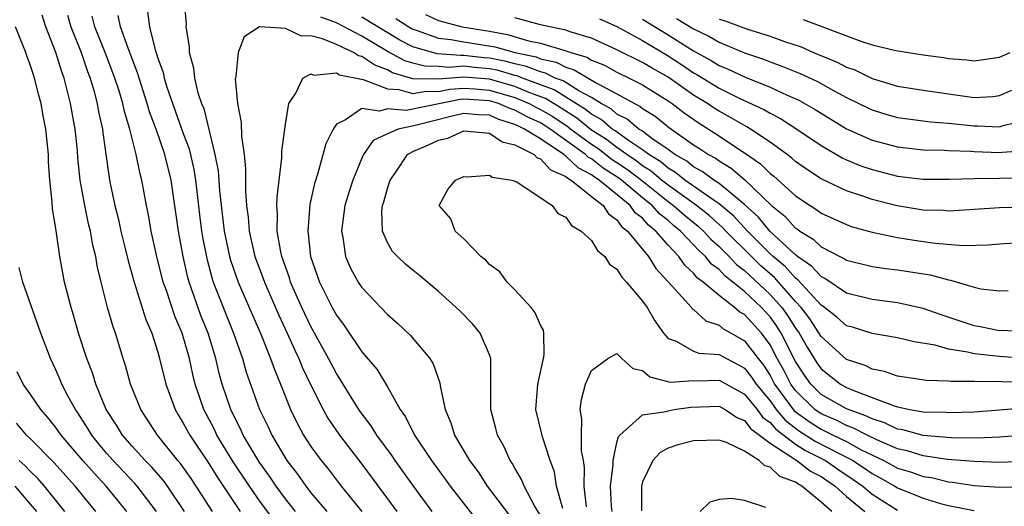
# Model space of a CAD drawing. Units: inches. Extents: x 2511000 to 2514000, y 1533000 to 1536000.
# Drawn here: x 2511288 to 2511365, y 1533977 to 1534016 of the extents above; entities that cross this region are included whole.
import ezdxf

# ---------------------------------------------------------------- set-up
doc = ezdxf.new("R2010")
doc.units = ezdxf.units.IN
doc.header["$MEASUREMENT"] = 0
doc.layers.add('LD25111533_2ft', color=62, linetype='Continuous')

msp = doc.modelspace()

# ---------------------------------------------------------------- linework, layer by layer
at = {"layer": 'LD25111533_2ft'}
for points, elevation in [([(2511301.078, 1534017), (2511301.218, 1534015.218), (2511301.193, 1534015), (2511301.468, 1534013.468), (2511301.459, 1534013), (2511301.808, 1534011.808), (2511301.889, 1534011), (2511302.15, 1534009.85), (2511302.428, 1534009), (2511302.597, 1534008.597), (2511303.482, 1534005), (2511303.721, 1534003.721), (2511303.834, 1534002.166), (2511304.212, 1533999), (2511304.629, 1533997), (2511304.707, 1533996.707), (2511305.312, 1533995), (2511307.087, 1533990.913), (2511307.846, 1533989), (2511308.136, 1533988.136), (2511308.616, 1533987), (2511309.413, 1533985), (2511309.926, 1533983.926), (2511310.429, 1533983), (2511311, 1533982.107), (2511311.802, 1533981), (2511312.348, 1533980.348), (2511313.387, 1533979), (2511315.008, 1533977)], 7138), ([(2511303.285, 1533977), (2511302.014, 1533979), (2511301.603, 1533979.603), (2511300.776, 1533980.777), (2511300.579, 1533981), (2511298.979, 1533983), (2511297.667, 1533985), (2511296.872, 1533987), (2511296.467, 1533988.468), (2511296.289, 1533989), (2511295.682, 1533991), (2511295.499, 1533991.499), (2511295.068, 1533993), (2511294.559, 1533995), (2511294.259, 1533996.26), (2511294.137, 1533997), (2511293.905, 1533997.905), (2511293.717, 1533999), (2511293.572, 1533999.573), (2511293.282, 1534001), (2511292.922, 1534003), (2511292.734, 1534004.734), (2511292.693, 1534005.307), (2511292.516, 1534007), (2511292.156, 1534009), (2511291.661, 1534011), (2511291.482, 1534011.483), (2511291.018, 1534013), (2511290.211, 1534015), (2511289.928, 1534015.928)], 7148), ([(2511291.92, 1534015.921), (2511292.188, 1534015), (2511292.99, 1534013.01), (2511293.501, 1534011.501), (2511293.696, 1534011), (2511293.98, 1534010.02), (2511294.242, 1534009), (2511294.356, 1534008.357), (2511294.657, 1534007), (2511294.689, 1534006.689), (2511295.184, 1534003.183), (2511295.271, 1534002.73), (2511295.632, 1534001), (2511295.912, 1533999.912), (2511296.107, 1533999), (2511296.474, 1533997.526), (2511296.668, 1533996.668), (2511297.136, 1533995), (2511298.064, 1533992.064), (2511298.52, 1533991), (2511299, 1533989.505), (2511299.143, 1533989), (2511299.628, 1533987), (2511300.359, 1533985), (2511300.593, 1533984.593), (2511301, 1533983.947), (2511301.499, 1533983), (2511303, 1533980.768), (2511303.68, 1533979.68), (2511305.465, 1533977)], 7146), ([(2511308.188, 1533976.188), (2511307, 1533977.829), (2511306.184, 1533979), (2511304.916, 1533980.916), (2511303.637, 1533983), (2511303.433, 1533983.432), (2511302.603, 1533985), (2511301.932, 1533987), (2511301.751, 1533987.751), (2511301.482, 1533989), (2511300.913, 1533991), (2511300.335, 1533992.335), (2511299.673, 1533994.327), (2511299.43, 1533995), (2511298.9, 1533997.099), (2511298.481, 1533999), (2511298.272, 1534000.272), (2511298.106, 1534001), (2511297.752, 1534003), (2511297.581, 1534003.581), (2511297.314, 1534005), (2511296.805, 1534007), (2511296.377, 1534008.377), (2511296.249, 1534009), (2511295.94, 1534010.06), (2511295.637, 1534011), (2511294.886, 1534013), (2511294.072, 1534015), (2511293.849, 1534015.849)], 7144), ([(2511309.793, 1533977), (2511309, 1533978.002), (2511308.267, 1533979), (2511307.768, 1533979.768), (2511307, 1533980.824), (2511306.702, 1533981.298), (2511305.704, 1533983), (2511305.49, 1533983.49), (2511305, 1533984.416), (2511304.715, 1533985), (2511304.045, 1533987), (2511303.819, 1533987.819), (2511303.545, 1533989), (2511302.936, 1533991), (2511302.378, 1533992.378), (2511301.452, 1533995), (2511301.355, 1533995.355), (2511300.984, 1533997), (2511300.619, 1533999), (2511300.054, 1534003), (2511299.564, 1534005), (2511298.865, 1534007), (2511298.354, 1534008.354), (2511298.176, 1534009), (2511297.531, 1534011), (2511297.416, 1534011.415), (2511296.669, 1534013.331), (2511296.072, 1534015), (2511295.895, 1534015.895)], 7142), ([(2511298.196, 1534016.196), (2511298.348, 1534015), (2511298.796, 1534013.204), (2511298.905, 1534012.905), (2511299, 1534012.564), (2511299.419, 1534011.419), (2511299.502, 1534011), (2511299.717, 1534010.283), (2511301, 1534006.658), (2511301.452, 1534005.451), (2511301.826, 1534003.826), (2511301.955, 1534003), (2511302.271, 1534000.271), (2511302.437, 1533999), (2511302.513, 1533998.513), (2511302.836, 1533996.836), (2511303.26, 1533995.26), (2511303.349, 1533995), (2511304.939, 1533991), (2511305.63, 1533989), (2511305.936, 1533987.936), (2511306.971, 1533985), (2511307.642, 1533983.642), (2511307.93, 1533983), (2511309.11, 1533981), (2511309.946, 1533979.946), (2511310.594, 1533979), (2511311, 1533978.478), (2511312.239, 1533977)], 7140), ([(2511367, 1533989.004), (2511365, 1533989.171), (2511363, 1533989.381), (2511362.485, 1533989.514), (2511361, 1533989.744), (2511359.947, 1533990.053), (2511358.31, 1533990.31), (2511357, 1533990.639), (2511355, 1533990.974), (2511353.452, 1533991.452), (2511353, 1533991.575), (2511352.245, 1533992.245), (2511351.268, 1533993), (2511351, 1533993.189), (2511349.184, 1533995.184), (2511349, 1533995.309), (2511348.199, 1533996.199), (2511347.237, 1533997), (2511347, 1533997.222), (2511345.223, 1533999), (2511344.155, 1534000.155), (2511343, 1534001.132), (2511342.612, 1534001.388), (2511340.327, 1534003), (2511339.593, 1534003.593), (2511339, 1534003.928), (2511338.426, 1534004.426), (2511337.5, 1534005), (2511337, 1534005.377), (2511335.913, 1534006.087), (2511334.85, 1534006.85), (2511334.619, 1534007), (2511333.751, 1534007.751), (2511333, 1534008.162), (2511332.542, 1534008.542), (2511330.082, 1534010.082), (2511327.585, 1534011), (2511327.167, 1534011.167), (2511327, 1534011.202), (2511325.611, 1534011.611), (2511325, 1534011.728), (2511323.825, 1534011.825), (2511323, 1534011.921), (2511321.831, 1534011.831), (2511321, 1534011.898), (2511319.924, 1534011.924), (2511319, 1534012.163), (2511318.356, 1534012.356), (2511317.057, 1534013.057), (2511315, 1534014.277), (2511313, 1534015.333), (2511311.784, 1534015.783)], 7138), ([(2511367, 1533991.085), (2511365.193, 1533991.193), (2511365, 1533991.186), (2511363.485, 1533991.485), (2511363, 1533991.563), (2511360.42, 1533992.42), (2511359, 1533992.933), (2511357, 1533993.38), (2511355, 1533993.63), (2511353, 1533994.137), (2511351.289, 1533995.289), (2511351, 1533995.425), (2511350.255, 1533996.255), (2511349.163, 1533997), (2511349.08, 1533997.08), (2511349, 1533997.127), (2511346.986, 1533999), (2511346.084, 1534000.084), (2511345, 1534001.076), (2511343, 1534002.734), (2511342.596, 1534003), (2511341.678, 1534003.678), (2511341, 1534004.038), (2511340.468, 1534004.468), (2511339.527, 1534005), (2511339, 1534005.386), (2511337.731, 1534006.269), (2511337, 1534006.819), (2511336.723, 1534007), (2511335.785, 1534007.784), (2511335, 1534008.175), (2511334.558, 1534008.557), (2511333.749, 1534009), (2511333, 1534009.459), (2511332.001, 1534009.999), (2511330.772, 1534010.773), (2511330.162, 1534011), (2511329.386, 1534011.386), (2511329, 1534011.474), (2511327.91, 1534011.909), (2511327, 1534012.099), (2511326.305, 1534012.304), (2511325, 1534012.554), (2511324.588, 1534012.588), (2511323, 1534012.773), (2511322.754, 1534012.754), (2511320.899, 1534012.899), (2511319, 1534013.44), (2511317.97, 1534013.97), (2511315, 1534015.78)], 7140), ([(2511319.99, 1534015.99), (2511321, 1534015.497), (2511321.406, 1534015.406), (2511322.85, 1534015), (2511325, 1534014.663), (2511326.406, 1534014.407), (2511328.073, 1534013.927), (2511329, 1534013.74), (2511330.82, 1534013.18), (2511331, 1534013.143), (2511331.379, 1534013), (2511332.627, 1534012.627), (2511333, 1534012.401), (2511334.009, 1534012.01), (2511335, 1534011.467), (2511335.962, 1534011), (2511337, 1534010.465), (2511339, 1534009.214), (2511339.314, 1534009), (2511340.272, 1534008.273), (2511341.448, 1534007.448), (2511342.678, 1534006.678), (2511345, 1534005.134), (2511346.26, 1534004.26), (2511347, 1534003.517), (2511347.295, 1534003.295), (2511349, 1534001.759), (2511350.137, 1534001), (2511350.672, 1534000.672), (2511351, 1534000.412), (2511353, 1533999.501), (2511353.369, 1533999.369), (2511355, 1533998.916), (2511357, 1533998.505), (2511358.29, 1533998.29), (2511359.946, 1533998.055), (2511362.134, 1533997.866), (2511364.089, 1533997.911), (2511365, 1533997.995), (2511367, 1533998.118)], 7144), ([(2511366.873, 1534000.873), (2511365, 1534000.82), (2511363, 1534000.681), (2511362.674, 1534000.674), (2511361, 1534000.565), (2511360.602, 1534000.602), (2511359, 1534000.645), (2511356.972, 1534000.972), (2511355, 1534001.472), (2511354.264, 1534001.736), (2511353, 1534002.146), (2511351, 1534003.099), (2511349.848, 1534003.848), (2511349, 1534004.454), (2511348.714, 1534004.714), (2511348.332, 1534005), (2511347, 1534005.966), (2511345.472, 1534007), (2511345.179, 1534007.179), (2511345, 1534007.264), (2511343.911, 1534007.911), (2511343, 1534008.403), (2511342.631, 1534008.631), (2511342.094, 1534009), (2511341, 1534009.664), (2511339, 1534011.053), (2511337.76, 1534011.76), (2511337, 1534012.224), (2511335, 1534013.22), (2511333, 1534014.116), (2511331.417, 1534014.583), (2511331, 1534014.74), (2511329.731, 1534015), (2511329, 1534015.18), (2511327, 1534015.728)], 7146), ([(2511301.103, 1533977), (2511299.759, 1533979), (2511299.439, 1533979.439), (2511298.513, 1533980.513), (2511298.017, 1533981), (2511297, 1533982.121), (2511296.23, 1533983), (2511295.774, 1533983.774), (2511294.963, 1533985), (2511294.129, 1533987), (2511293.872, 1533987.872), (2511293.429, 1533989), (2511292.792, 1533991), (2511292.395, 1533992.395), (2511292.204, 1533993), (2511291.91, 1533994.09), (2511291.688, 1533995), (2511291.309, 1533997), (2511291, 1533999.191), (2511290.744, 1534000.744), (2511290.723, 1534001.278), (2511290.526, 1534003), (2511290.43, 1534004.429), (2511290.421, 1534005), (2511290.231, 1534007), (2511290.023, 1534008.023), (2511289.849, 1534009), (2511289.662, 1534009.662), (2511289.337, 1534011), (2511289.244, 1534011.244), (2511289, 1534012.045), (2511288.732, 1534012.732), (2511288.647, 1534013), (2511288.43, 1534013.57), (2511287.838, 1534015)], 7150), ([(2511367, 1533987.138), (2511365.177, 1533987.177), (2511365, 1533987.192), (2511363.179, 1533987.179), (2511363, 1533987.198), (2511361.201, 1533987.201), (2511361, 1533987.235), (2511359.275, 1533987.275), (2511357, 1533987.617), (2511355.985, 1533987.985), (2511355, 1533988.16), (2511354.445, 1533988.445), (2511353, 1533988.927), (2511351, 1533990.738), (2511350.123, 1533992.123), (2511349.448, 1533993), (2511349, 1533993.483), (2511347.346, 1533995.346), (2511347, 1533995.634), (2511346.285, 1533996.285), (2511345.533, 1533997), (2511343.527, 1533999), (2511343.275, 1533999.275), (2511343, 1533999.508), (2511342.223, 1534000.223), (2511341.222, 1534001), (2511339, 1534002.589), (2511338.491, 1534003), (2511337.692, 1534003.692), (2511337, 1534004.121), (2511336.503, 1534004.503), (2511335.76, 1534005), (2511335, 1534005.542), (2511334.169, 1534006.169), (2511333, 1534006.922), (2511331.86, 1534007.86), (2511330.636, 1534008.636), (2511329.392, 1534009.392), (2511328.155, 1534009.845), (2511327, 1534010.33), (2511325, 1534010.9), (2511323, 1534011.069), (2511321, 1534010.903), (2511319, 1534010.941), (2511317.411, 1534011.411), (2511317, 1534011.633), (2511316.01, 1534012.01), (2511315, 1534012.692), (2511314.741, 1534012.741), (2511314.332, 1534013), (2511313, 1534013.615), (2511311.923, 1534014.077), (2511311, 1534014.308), (2511310.274, 1534014.274), (2511309, 1534014.893), (2511307, 1534015.016), (2511306.962, 1534015), (2511305.762, 1534014.238), (2511305.313, 1534013), (2511305.116, 1534011.116), (2511305.079, 1534011), (2511305.073, 1534010.927), (2511305.252, 1534009), (2511305.523, 1534007.524), (2511305.549, 1534006.451), (2511305.76, 1534005), (2511305.883, 1534003.883), (2511305.874, 1534002.126), (2511305.962, 1534001), (2511306.09, 1534000.09), (2511306.153, 1533999), (2511306.608, 1533997), (2511307.27, 1533995.27), (2511307.36, 1533995), (2511308.456, 1533992.456), (2511309.141, 1533991), (2511309.709, 1533989.709), (2511310.064, 1533989), (2511310.326, 1533988.327), (2511311, 1533986.924), (2511311.974, 1533985), (2511312.337, 1533984.337), (2511313.248, 1533983), (2511315, 1533980.724), (2511317.732, 1533977)], 7136), ([(2511317.665, 1534015.664), (2511318.689, 1534015), (2511319, 1534014.824), (2511319.249, 1534014.751), (2511321, 1534014.119), (2511321.98, 1534014.02), (2511323, 1534013.835), (2511325.443, 1534013.444), (2511326.987, 1534013), (2511328.652, 1534012.653), (2511329, 1534012.514), (2511330.231, 1534012.231), (2511331, 1534011.848), (2511331.653, 1534011.653), (2511333.374, 1534010.626), (2511335, 1534009.763), (2511336.366, 1534009), (2511336.789, 1534008.789), (2511337, 1534008.614), (2511337.995, 1534007.995), (2511339.106, 1534007.106), (2511341, 1534005.773), (2511341.473, 1534005.472), (2511342.167, 1534005), (2511342.711, 1534004.711), (2511343, 1534004.497), (2511343.941, 1534003.941), (2511345.021, 1534003.021), (2511347.124, 1534001), (2511348.161, 1534000.161), (2511349, 1533999.231), (2511349.143, 1533999.143), (2511349.324, 1533999), (2511350.373, 1533998.373), (2511351, 1533997.772), (2511352.468, 1533997), (2511352.83, 1533996.83), (2511353, 1533996.712), (2511355, 1533996.216), (2511356.064, 1533996.064), (2511357, 1533995.957), (2511359.558, 1533995.558), (2511361, 1533995.162), (2511361.149, 1533995.149), (2511363, 1533994.591), (2511363.525, 1533994.474), (2511365, 1533994.3), (2511365.666, 1533994.334)], 7142), ([(2511333.64, 1534015.64), (2511335, 1534015.044), (2511337, 1534013.934), (2511339, 1534012.729), (2511340.052, 1534012.052), (2511341, 1534011.413), (2511341.268, 1534011.268), (2511343, 1534010.208), (2511344.567, 1534009.432), (2511346.522, 1534008.522), (2511347, 1534008.231), (2511347.818, 1534007.818), (2511349.104, 1534007), (2511351, 1534005.7), (2511352.714, 1534004.714), (2511353, 1534004.585), (2511354.124, 1534004.124), (2511355, 1534003.823), (2511357, 1534003.311), (2511359, 1534003.063), (2511361.063, 1534003.063), (2511363, 1534003.133), (2511365, 1534003.143), (2511367, 1534003.194)], 7148), ([(2511337, 1534015.621), (2511339, 1534014.394), (2511341, 1534013.122), (2511342.374, 1534012.374), (2511343, 1534011.985), (2511343.705, 1534011.705), (2511345, 1534011.09), (2511347, 1534010.286), (2511348.336, 1534009.664), (2511349.259, 1534009.259), (2511350.536, 1534008.536), (2511351, 1534008.234), (2511353, 1534007.027), (2511355, 1534006.128), (2511357, 1534005.601), (2511359, 1534005.374), (2511360.668, 1534005.332), (2511361, 1534005.307), (2511362.745, 1534005.254), (2511363, 1534005.231), (2511365, 1534005.152), (2511365.184, 1534005.184), (2511367, 1534005.317)], 7150), ([(2511339.666, 1534015.666), (2511341, 1534014.867), (2511342.246, 1534014.246), (2511343, 1534013.803), (2511345, 1534012.985), (2511346.482, 1534012.482), (2511347, 1534012.274), (2511347.936, 1534011.936), (2511349.35, 1534011.35), (2511350.716, 1534010.716), (2511351.981, 1534010.019), (2511353, 1534009.484), (2511354.659, 1534008.659), (2511355, 1534008.5), (2511356.15, 1534008.15), (2511357, 1534007.912), (2511357.792, 1534007.792), (2511359.569, 1534007.57), (2511361, 1534007.455), (2511363, 1534007.244), (2511363.253, 1534007.253), (2511365, 1534007.172), (2511365.269, 1534007.269), (2511367, 1534007.687)], 7152), ([(2511343, 1534015.619), (2511343.472, 1534015.472), (2511345.146, 1534014.854), (2511347, 1534014.276), (2511348.144, 1534013.856), (2511349.432, 1534013.433), (2511350.416, 1534013), (2511352.251, 1534012.251), (2511353, 1534011.862), (2511353.638, 1534011.637), (2511355, 1534010.973), (2511357, 1534010.366), (2511359, 1534010.034), (2511362.459, 1534009.541), (2511363, 1534009.483), (2511364.456, 1534009.544), (2511365, 1534009.62), (2511365.959, 1534010.041)], 7154), ([(2511349.598, 1534015.598), (2511354.123, 1534013.877), (2511355, 1534013.606), (2511356.852, 1534013.148), (2511359, 1534012.822), (2511360.61, 1534012.61), (2511361, 1534012.539), (2511362.425, 1534012.425), (2511363, 1534012.348), (2511365, 1534012.63), (2511365.813, 1534013)], 7156), ([(2511320.515, 1533977), (2511319, 1533979.062), (2511317.614, 1533981), (2511317.371, 1533981.371), (2511316.171, 1533983), (2511315.726, 1533983.725), (2511314.862, 1533984.862), (2511314.374, 1533985.626), (2511313.33, 1533987.33), (2511313, 1533987.822), (2511312.387, 1533989), (2511311, 1533991.51), (2511310.286, 1533993), (2511309.412, 1533995), (2511309.32, 1533995.32), (2511308.718, 1533997), (2511308.634, 1533997.366), (2511308.359, 1533999), (2511308.387, 1534000.387), (2511308.343, 1534001), (2511308.35, 1534001.65), (2511308.733, 1534004.733), (2511308.725, 1534005.275), (2511309, 1534007.376), (2511309.275, 1534009), (2511309.815, 1534009.815), (2511310.376, 1534011), (2511311, 1534011.316), (2511311.224, 1534011.223), (2511313, 1534011.415), (2511313.254, 1534011.254), (2511315.108, 1534010.892), (2511317, 1534010.148), (2511317.909, 1534010.091), (2511319, 1534009.784), (2511320.039, 1534009.962), (2511321, 1534009.939), (2511321.888, 1534010.112), (2511323, 1534010.2), (2511323.844, 1534010.156), (2511325, 1534010.059), (2511327, 1534009.466), (2511328.11, 1534009), (2511328.686, 1534008.687), (2511329, 1534008.541), (2511329.969, 1534007.969), (2511331.178, 1534007.178), (2511331.392, 1534007), (2511333, 1534005.803), (2511333.488, 1534005.489), (2511334.62, 1534004.62), (2511335, 1534004.385), (2511335.829, 1534003.829), (2511336.912, 1534003), (2511339, 1534001.313), (2511339.434, 1534001), (2511340.265, 1534000.264), (2511341.375, 1533999.375), (2511341.784, 1533999), (2511342.364, 1533998.364), (2511343, 1533997.798), (2511343.801, 1533997), (2511344.378, 1533996.378), (2511345, 1533995.909), (2511347, 1533994.033), (2511347.927, 1533993), (2511348.379, 1533992.379), (2511349, 1533991.381), (2511349.272, 1533991), (2511349.906, 1533989.906), (2511350.454, 1533989), (2511350.667, 1533988.667), (2511351, 1533988.206), (2511352.534, 1533987), (2511353, 1533986.734), (2511353.478, 1533986.522), (2511355, 1533985.951), (2511356.718, 1533985.282), (2511357, 1533985.205), (2511357.958, 1533985), (2511358.857, 1533984.857), (2511359, 1533984.816), (2511360.785, 1533984.786), (2511361, 1533984.767), (2511363, 1533984.835), (2511365, 1533984.978), (2511366.864, 1533985.137)], 7134), ([(2511367, 1533982.995), (2511365, 1533982.826), (2511363.237, 1533982.764), (2511361.21, 1533982.79), (2511359, 1533982.958), (2511357.401, 1533983.401), (2511357, 1533983.465), (2511355.971, 1533983.971), (2511355, 1533984.265), (2511354.519, 1533984.519), (2511353, 1533985.047), (2511351, 1533986.196), (2511350.192, 1533987), (2511349.692, 1533987.692), (2511349, 1533988.774), (2511347.867, 1533991), (2511347.534, 1533991.534), (2511347, 1533992.268), (2511346.331, 1533993), (2511345, 1533994.256), (2511344.088, 1533995), (2511343.468, 1533995.468), (2511343, 1533995.972), (2511342.407, 1533996.407), (2511341.931, 1533997), (2511341.438, 1533997.438), (2511341, 1533997.919), (2511339.968, 1533999), (2511339.434, 1533999.434), (2511339, 1533999.818), (2511338.339, 1534000.339), (2511337.769, 1534001), (2511337, 1534001.617), (2511335.36, 1534003), (2511335.156, 1534003.156), (2511333.926, 1534003.926), (2511333, 1534004.65), (2511332.769, 1534004.769), (2511332.532, 1534005), (2511329.759, 1534007), (2511329.302, 1534007.302), (2511329, 1534007.48), (2511327.962, 1534007.962), (2511327, 1534008.485), (2511326.604, 1534008.604), (2511325.718, 1534009), (2511325, 1534009.217), (2511323, 1534009.329), (2511322.695, 1534009.305), (2511318.459, 1534008.46), (2511317, 1534008.571), (2511316.388, 1534008.388), (2511315, 1534008.619), (2511313.713, 1534007.713), (2511313, 1534007.391), (2511312.738, 1534007), (2511312.167, 1534005.833), (2511311.543, 1534003.543), (2511311.279, 1534002.721), (2511310.929, 1534001.071), (2511310.754, 1533999), (2511310.791, 1533998.791), (2511310.97, 1533997), (2511311.665, 1533995), (2511312.665, 1533993), (2511313, 1533992.393), (2511313.604, 1533991.604), (2511315, 1533989.524), (2511316.164, 1533988.164), (2511317, 1533986.777), (2511318.002, 1533985), (2511318.422, 1533984.422), (2511319.113, 1533983), (2511320.453, 1533981), (2511321.539, 1533979.539), (2511321.917, 1533979), (2511324.154, 1533976.154)], 7132), ([(2511367, 1533980.932), (2511365, 1533980.852), (2511363, 1533980.919), (2511360.903, 1533981.097), (2511359, 1533981.369), (2511357.753, 1533981.753), (2511357, 1533981.922), (2511355.374, 1533982.626), (2511354.603, 1533983), (2511353.554, 1533983.554), (2511353, 1533983.743), (2511352.172, 1533984.172), (2511351, 1533984.659), (2511350.503, 1533985), (2511349, 1533986.494), (2511348.632, 1533987), (2511348.081, 1533988.081), (2511347.57, 1533989), (2511347, 1533990.084), (2511346.322, 1533991), (2511345, 1533992.447), (2511344.642, 1533992.642), (2511344.225, 1533993), (2511343, 1533993.941), (2511341.746, 1533995), (2511341.316, 1533995.316), (2511341, 1533995.71), (2511340.314, 1533996.314), (2511339.844, 1533997), (2511339, 1533997.892), (2511338.049, 1533999), (2511337.462, 1533999.462), (2511337, 1533999.999), (2511336.434, 1534000.434), (2511336.036, 1534001), (2511333.606, 1534003), (2511333.232, 1534003.232), (2511333, 1534003.413), (2511331.954, 1534003.953), (2511331, 1534004.881), (2511330.917, 1534004.917), (2511330.842, 1534005), (2511329, 1534006.221), (2511327.747, 1534007), (2511327.237, 1534007.237), (2511327, 1534007.366), (2511325.745, 1534007.745), (2511325, 1534008.077), (2511324.118, 1534008.118), (2511323, 1534008.204), (2511321.98, 1534007.98), (2511319.296, 1534007.296), (2511317.851, 1534007), (2511317, 1534006.624), (2511315.895, 1534006.105), (2511315.132, 1534005), (2511315, 1534004.718), (2511314.28, 1534003), (2511313.967, 1534002.033), (2511313.67, 1534001), (2511313.404, 1533999), (2511313.515, 1533998.485), (2511313.714, 1533997), (2511314.099, 1533996.099), (2511314.705, 1533995), (2511315, 1533994.561), (2511317, 1533992.462), (2511317.782, 1533991.782), (2511318.81, 1533990.809), (2511320.336, 1533989), (2511320.589, 1533988.59), (2511321.1, 1533987.1), (2511321.129, 1533986.871), (2511321.521, 1533985), (2511321.971, 1533983.971), (2511322.268, 1533983), (2511323.432, 1533981), (2511324.108, 1533980.108), (2511324.818, 1533979), (2511327, 1533976.147)], 7130), ([(2511329, 1533976.706), (2511328.545, 1533977.454), (2511327.72, 1533979), (2511327.526, 1533979.526), (2511327, 1533980.398), (2511326.787, 1533980.786), (2511326.632, 1533981), (2511326.121, 1533982.121), (2511325.643, 1533983), (2511325.514, 1533983.514), (2511325.098, 1533985), (2511325.104, 1533989), (2511325.088, 1533989.088), (2511325, 1533989.303), (2511324.263, 1533991), (2511323.691, 1533991.691), (2511322.705, 1533992.705), (2511322.396, 1533993), (2511321, 1533994.263), (2511319.52, 1533995.52), (2511319, 1533995.924), (2511318.414, 1533996.414), (2511317.79, 1533997), (2511317.409, 1533997.409), (2511317, 1533998.101), (2511316.605, 1533999), (2511316.564, 1534000.564), (2511316.615, 1534001), (2511316.711, 1534001.288), (2511317, 1534002.345), (2511317.172, 1534002.828), (2511317.207, 1534003), (2511317.702, 1534003.701), (2511318.579, 1534005), (2511319, 1534005.245), (2511320.232, 1534005.768), (2511321, 1534006.12), (2511321.725, 1534006.275), (2511323, 1534006.845), (2511325, 1534006.673), (2511326.006, 1534006.006), (2511327, 1534005.768), (2511328.498, 1534005), (2511328.751, 1534004.751), (2511329, 1534004.672), (2511329.799, 1534003.799), (2511331, 1534003.271), (2511331.138, 1534003.137), (2511331.404, 1534003), (2511333, 1534001.697), (2511333.904, 1534001), (2511334.339, 1534000.339), (2511335, 1533999.88), (2511335.364, 1533999.364), (2511335.836, 1533999), (2511337.471, 1533997), (2511338.05, 1533996.05), (2511339.33, 1533994.67), (2511340.836, 1533993), (2511340.904, 1533992.904), (2511341, 1533992.838), (2511341.956, 1533991.956), (2511343, 1533991.618), (2511343.332, 1533991.332), (2511343.943, 1533991), (2511345, 1533990.38), (2511346.057, 1533989), (2511346.478, 1533988.478), (2511347, 1533987.669), (2511347.361, 1533987), (2511348.896, 1533984.896), (2511350.053, 1533984.053), (2511351, 1533983.455), (2511351.321, 1533983.321), (2511351.94, 1533983), (2511353, 1533982.485), (2511354.143, 1533981.856), (2511355.911, 1533981), (2511357, 1533980.416), (2511358.091, 1533980.091), (2511359, 1533979.761), (2511359.664, 1533979.664), (2511361, 1533979.343), (2511361.316, 1533979.316), (2511363, 1533979.053), (2511365, 1533978.921), (2511367, 1533978.975)], 7128), ([(2511330.756, 1533977.244), (2511330.267, 1533979), (2511330.109, 1533980.109), (2511329.771, 1533981), (2511329.148, 1533982.852), (2511328.646, 1533985), (2511328.799, 1533987), (2511329.242, 1533989), (2511329.29, 1533989.29), (2511329.268, 1533991), (2511329.239, 1533991.239), (2511329, 1533991.63), (2511328.586, 1533992.586), (2511328.265, 1533993), (2511327, 1533994.39), (2511326.382, 1533995), (2511325.81, 1533995.81), (2511325, 1533996.382), (2511324.705, 1533996.704), (2511324.334, 1533997), (2511323, 1533998.389), (2511322.323, 1533999), (2511321.968, 1533999.968), (2511321.067, 1534001), (2511321.731, 1534002.269), (2511322.346, 1534003), (2511323, 1534003.281), (2511323.26, 1534003.26), (2511325, 1534003.369), (2511325.221, 1534003.221), (2511326.747, 1534003), (2511327, 1534002.922), (2511327.148, 1534002.852), (2511329.923, 1534001), (2511330.369, 1534000.369), (2511331, 1534000.082), (2511331.435, 1533999.435), (2511332.18, 1533999), (2511333, 1533998.247), (2511333.476, 1533997.476), (2511334.057, 1533997), (2511334.413, 1533996.413), (2511335, 1533996.009), (2511335.375, 1533995.375), (2511335.738, 1533995), (2511337, 1533993.493), (2511337.355, 1533993), (2511337.956, 1533991.957), (2511338.656, 1533991), (2511339, 1533990.582), (2511339.632, 1533990.368), (2511341, 1533989.589), (2511341.423, 1533989.423), (2511343, 1533989.329), (2511343.572, 1533989), (2511344.52, 1533988.52), (2511345, 1533988.242), (2511345.555, 1533987.555), (2511345.912, 1533987), (2511347, 1533985.677), (2511347.485, 1533985), (2511348.175, 1533984.175), (2511349.315, 1533983.315), (2511350.533, 1533982.533), (2511352.464, 1533981.536), (2511353, 1533981.276), (2511353.502, 1533981), (2511354.402, 1533980.401), (2511355, 1533979.978), (2511355.642, 1533979.642), (2511356.786, 1533979), (2511357, 1533978.863), (2511359, 1533978.043), (2511360.356, 1533977.644), (2511361, 1533977.476), (2511363, 1533977.094)], 7126), ([(2511298.9, 1533977), (2511297.388, 1533979), (2511297.21, 1533979.21), (2511295.489, 1533981), (2511295, 1533981.557), (2511294.342, 1533982.342), (2511293.815, 1533983), (2511293.517, 1533983.517), (2511292.734, 1533984.734), (2511292.541, 1533985), (2511291.982, 1533986.017), (2511291.47, 1533987), (2511291.34, 1533987.34), (2511291, 1533988.121), (2511290.577, 1533989), (2511289.831, 1533991), (2511288.411, 1533995), (2511288.135, 1533996.136)], 7152), ([(2511332.615, 1533977.385), (2511332.419, 1533979), (2511332.447, 1533980.447), (2511332.366, 1533981), (2511332.227, 1533981.773), (2511332.217, 1533983), (2511332.251, 1533984.251), (2511332.124, 1533985), (2511332.216, 1533985.784), (2511332.543, 1533987), (2511333, 1533988.068), (2511334.291, 1533989), (2511335, 1533989.408), (2511335.387, 1533989), (2511336.229, 1533988.229), (2511337, 1533988.052), (2511337.564, 1533987.564), (2511339.161, 1533987.161), (2511341, 1533987.27), (2511341.256, 1533987.256), (2511343, 1533987.318), (2511345, 1533986.206), (2511345.978, 1533985), (2511346.414, 1533984.414), (2511347, 1533983.996), (2511347.454, 1533983.454), (2511349, 1533982.291), (2511349.784, 1533981.784), (2511351.35, 1533981), (2511352.32, 1533980.32), (2511353.523, 1533979.523), (2511354.263, 1533979), (2511355, 1533978.372), (2511357, 1533977.105)], 7124), ([(2511296.584, 1533977), (2511294.963, 1533979), (2511294.002, 1533980.002), (2511293.117, 1533981), (2511291.417, 1533983), (2511291, 1533983.599), (2511290.385, 1533984.385), (2511289.825, 1533985), (2511289, 1533986.227), (2511288.449, 1533987), (2511287.969, 1533987.969)], 7154), ([(2511334.621, 1533977), (2511334.573, 1533977.427), (2511334.49, 1533979), (2511334.692, 1533980.692), (2511334.699, 1533981), (2511335, 1533982.419), (2511335.121, 1533982.88), (2511335.212, 1533983), (2511337, 1533984.593), (2511338.862, 1533984.862), (2511339, 1533984.913), (2511339.488, 1533985), (2511340.8, 1533985.201), (2511343, 1533985.261), (2511343.486, 1533985), (2511344.386, 1533984.386), (2511345, 1533984.15), (2511345.491, 1533983.491), (2511346.179, 1533983), (2511347, 1533982.366), (2511349.102, 1533981), (2511350.165, 1533980.165), (2511351, 1533979.745), (2511352.103, 1533979), (2511353, 1533978.183), (2511354.421, 1533977)], 7122), ([(2511294.151, 1533977), (2511292.525, 1533979), (2511290.839, 1533980.839), (2511289, 1533982.723), (2511288.708, 1533983), (2511287.922, 1533983.923)], 7156), ([(2511351.839, 1533977), (2511351, 1533977.746), (2511349.496, 1533979), (2511349.166, 1533979.166), (2511349, 1533979.296), (2511347.762, 1533979.762), (2511347, 1533980.488), (2511346.598, 1533980.598), (2511346.157, 1533981), (2511345, 1533981.744), (2511343.582, 1533982.418), (2511343, 1533982.595), (2511341, 1533982.557), (2511339.773, 1533982.227), (2511339, 1533981.966), (2511338.376, 1533981.624), (2511337.8, 1533981), (2511337, 1533979.323), (2511336.918, 1533979), (2511336.928, 1533977.072)], 7120), ([(2511291.71, 1533977), (2511290.118, 1533979), (2511289.593, 1533979.594), (2511289, 1533980.161), (2511288.591, 1533980.591), (2511288.123, 1533981)], 7158), ([(2511287.787, 1533979), (2511289, 1533977.594), (2511289.478, 1533977)], 7160), ([(2511346.678, 1533977.323), (2511345, 1533977.862), (2511343.963, 1533978.037), (2511343, 1533977.943), (2511342.266, 1533977.734), (2511341.519, 1533977)], 7118)]:
    msp.add_lwpolyline(points, dxfattribs=dict(at, elevation=elevation))

doc.saveas('drawing.dxf')
